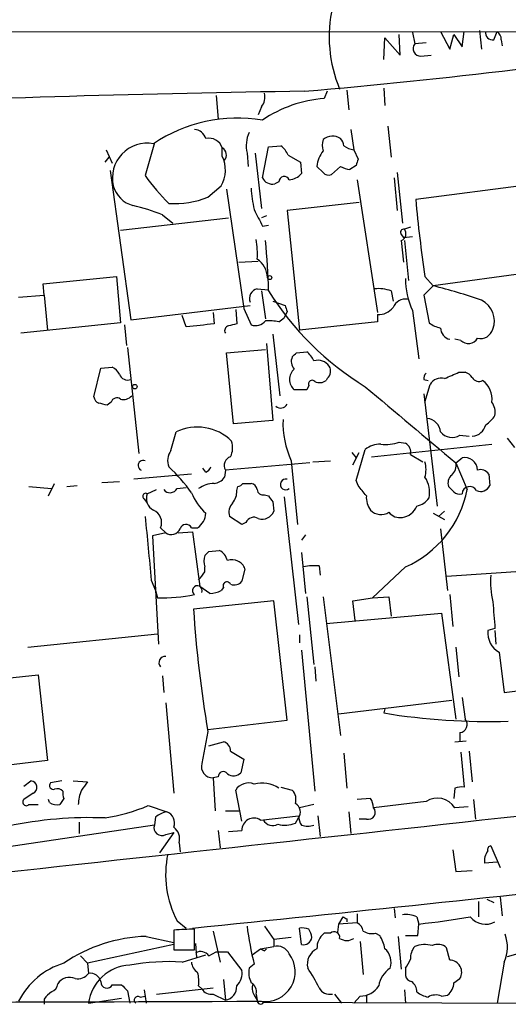
# Model space of a CAD drawing. Extents: x 5 to 1062, y 11 to 896.
# Drawn here: x 466 to 506, y 69 to 150 of the extents above; entities that cross this region are included whole.
import ezdxf

# ---------------------------------------------------------------- set-up
doc = ezdxf.new("R2010")
doc.units = 0
doc.header["$MEASUREMENT"] = 0
doc.layers.add('MAIN', color=5, linetype='CONTINUOUS')

msp = doc.modelspace()

# ---------------------------------------------------------------- linework, layer by layer
at = {"layer": 'MAIN'}
for p, q in [((314.6213, 148.59), (507.746, 148.6746)), ((497.4167, 146.7273), (497.332, 148.4206)), ((498.4327, 148.59), (498.602, 147.6586)), ((500.7187, 148.6746), (501.4807, 147.2353)), ((501.4807, 147.2353), (501.8193, 148.4206)), ((501.8193, 148.4206), (502.4967, 147.4046)), ((502.4967, 147.4046), (502.666, 148.6746)), ((503.936, 148.7593), (504.1053, 147.2353)), ((505.1213, 147.9973), (505.3753, 148.6746)), ((496.062, 146.3886), (496.1467, 148.1666)), ((496.1467, 148.1666), (497.4167, 146.7273)), ((499.5333, 147.7433), (498.602, 147.6586)), ((505.714, 147.9973), (505.7987, 147.4893)), ((499.11, 146.6426), (499.9567, 146.7273)), ((482.2613, 143.4253), (482.4307, 141.478)), ((491.4053, 143.764), (491.1513, 143.1713)), ((493.014, 143.8486), (493.1833, 142.24)), ((496.062, 144.018), (496.1467, 142.5786)), ((485.9867, 142.494), (485.7327, 141.8166)), ((493.3527, 140.6313), (493.6067, 138.938)), ((496.4007, 140.8853), (496.6547, 138.3453)), ((477.1813, 139.5306), (476.4193, 136.8213)), ((473.202, 138.938), (473.71, 137.8373)), ((482.7693, 138.43), (482.7693, 139.1073)), ((484.8013, 138.684), (484.886, 137.5833)), ((485.4787, 138.684), (485.9867, 134.112)), ((486.0713, 136.652), (486.5793, 139.192)), ((486.5793, 139.192), (487.5953, 139.2766)), ((488.188, 138.5146), (489.204, 137.922)), ((493.6067, 138.938), (493.9453, 138.176)), ((473.1173, 137.922), (473.456, 138.3453)), ((489.204, 137.922), (489.2887, 136.9906)), ((473.5407, 137.2446), (475.234, 124.968)), ((491.0667, 137.0753), (490.5587, 137.5833)), ((492.506, 137.5833), (491.744, 136.906)), ((493.776, 137.668), (493.268, 137.3293)), ((497.1627, 137.0753), (497.586, 132.9266)), ((487.426, 136.3133), (487.0873, 136.144)), ((493.8607, 136.4826), (495.554, 125.5606)), ((496.9087, 136.652), (497.1627, 133.9426)), ((508, 136.0593), (498.6867, 134.874)), ((481.584, 135.0433), (482.6847, 135.9746)), ((483.108, 135.7206), (484.5473, 125.8993)), ((494.03, 134.62), (488.1033, 133.9426)), ((488.1033, 133.9426), (489.1193, 124.1213)), ((474.3873, 132.334), (483.2773, 133.35)), ((477.8587, 133.604), (478.7053, 132.9266)), ((486.41, 133.5193), (485.9867, 133.35)), ((486.0713, 132.6726), (486.5793, 132.7573)), ((498.2633, 132.588), (497.7553, 132.4186)), ((497.5013, 131.9953), (497.6707, 131.7413)), ((497.5013, 131.4873), (497.6707, 129.7093)), ((497.6707, 131.7413), (498.4327, 131.826)), ((497.7553, 131.4873), (498.094, 128.1853)), ((484.124, 129.7093), (485.7327, 129.794)), ((508.8467, 128.9473), (500.126, 127.762)), ((468.0373, 127.9313), (474.0487, 128.524)), ((474.0487, 128.524), (474.3873, 124.714)), ((499.4487, 128.524), (500.126, 127.762)), ((468.122, 127), (468.0373, 127.9313)), ((485.648, 127.508), (486.5793, 127.4233)), ((485.9867, 127.3386), (486.3253, 125.0526)), ((496.6547, 127.3386), (496.824, 126.492)), ((500.126, 127.762), (499.364, 127)), ((466.0053, 126.8306), (468.122, 127)), ((468.122, 127), (468.376, 124.1213)), ((486.918, 126.492), (487.934, 126.1533)), ((499.364, 127), (499.7873, 124.714)), ((475.234, 124.968), (485.0553, 126.1533)), ((482.0073, 125.5606), (482.092, 124.6293)), ((483.87, 125.8146), (483.9547, 124.6293)), ((484.5473, 125.8993), (485.14, 124.5446)), ((488.1033, 125.6453), (487.8493, 125.1373)), ((498.4327, 125.73), (498.9407, 121.7506)), ((479.806, 124.3753), (479.4673, 125.3066)), ((487.426, 124.7986), (487.8493, 125.1373)), ((495.554, 124.7986), (489.1193, 124.1213)), ((495.554, 125.3913), (495.554, 124.7986)), ((474.3873, 124.714), (466.1747, 123.8673)), ((474.726, 124.5446), (474.8953, 122.8513)), ((486.918, 123.7826), (487.5107, 118.7026)), ((502.412, 123.2746), (501.904, 123.3593)), ((474.98, 122.682), (475.9113, 113.9613)), ((483.108, 122.2586), (486.3253, 122.5126)), ((486.41, 123.0206), (486.918, 116.6706)), ((488.8653, 122.2586), (489.712, 122.3433)), ((483.7007, 116.4166), (483.108, 122.2586)), ((472.186, 118.618), (472.7787, 120.9886)), ((472.7787, 120.9886), (473.71, 121.0733)), ((491.4053, 120.142), (491.3207, 119.9726)), ((499.364, 120.0573), (499.7027, 119.9726)), ((502.2427, 120.65), (502.7507, 120.65)), ((489.712, 119.2106), (488.696, 119.2106)), ((489.8813, 119.5493), (489.712, 119.2106)), ((499.4487, 118.1946), (499.872, 119.634)), ((499.364, 118.872), (500.4647, 109.6433)), ((473.6253, 118.1946), (473.2867, 117.9406)), ((486.918, 116.6706), (483.7007, 116.4166)), ((478.536, 114.2153), (478.9593, 115.7393)), ((502.3273, 115.4853), (503.0893, 115.4006)), ((506.222, 115.2313), (506.8147, 114.4693)), ((493.776, 111.76), (494.538, 114.3)), ((495.046, 113.7073), (504.952, 114.7233)), ((497.332, 114.8926), (497.84, 114.808)), ((493.4373, 114.046), (493.776, 113.6226)), ((493.522, 113.03), (494.03, 114.046)), ((498.2633, 113.8766), (499.2793, 113.284)), ((501.9887, 113.1993), (502.4967, 113.6226)), ((481.4147, 112.4373), (481.1607, 112.776)), ((483.0233, 112.6066), (482.9387, 112.014)), ((489.966, 113.1993), (483.0233, 112.6066)), ((488.442, 113.3686), (488.95, 108.1193)), ((490.22, 113.284), (491.6593, 113.3686)), ((501.9887, 113.1993), (502.92, 110.998)), ((480.2293, 112.268), (475.488, 111.8446)), ((493.9453, 111.3366), (493.776, 111.76)), ((504.698, 112.268), (504.7827, 111.3366)), ((466.852, 111.252), (468.7147, 111.0826)), ((468.4607, 110.49), (468.9687, 111.506)), ((469.9847, 111.252), (470.8313, 111.3366)), ((472.8633, 111.5906), (474.3027, 111.6753)), ((476.5887, 110.6593), (477.3507, 110.998)), ((479.044, 111.0826), (479.806, 111.1673)), ((483.9547, 110.9133), (484.0393, 111.252)), ((484.4627, 111.506), (485.14, 111.506)), ((501.8193, 110.8286), (501.396, 111.252)), ((476.3347, 110.236), (476.5887, 109.8973)), ((486.2407, 110.5746), (486.5793, 110.49)), ((487.8493, 110.4053), (489.0347, 99.9066)), ((486.918, 109.982), (487.0027, 109.22)), ((484.378, 108.1193), (483.362, 108.7966)), ((500.126, 109.0506), (501.0573, 108.5426)), ((501.0573, 109.22), (500.5493, 108.7966)), ((477.6893, 107.8653), (478.1127, 107.442)), ((480.2293, 107.8653), (480.7373, 107.8653)), ((484.7167, 108.2886), (484.378, 108.1193)), ((500.7187, 107.7806), (501.3113, 102.7006)), ((478.1127, 107.442), (477.012, 107.188)), ((477.012, 107.188), (477.52, 98.298)), ((479.1287, 107.442), (480.314, 107.5266)), ((480.314, 107.5266), (480.9067, 103.0393)), ((489.6273, 107.2726), (489.2887, 106.8493)), ((481.6687, 105.918), (482.5153, 106.0026)), ((489.2887, 105.8333), (489.6273, 102.4466)), ((481.33, 104.2246), (481.33, 104.648)), ((484.632, 104.4786), (484.378, 103.4626)), ((490.728, 104.7326), (490.8127, 103.9706)), ((497.84, 104.648), (495.1307, 102.108)), ((501.2267, 103.886), (511.4713, 104.5633)), ((476.9273, 103.5473), (477.266, 102.7006)), ((481.7533, 102.4466), (480.9067, 103.0393)), ((482.854, 102.9546), (482.6847, 102.7006)), ((477.266, 102.7006), (477.4353, 102.108)), ((489.712, 102.1926), (490.3047, 96.6046)), ((491.0667, 102.1926), (492.506, 90.7626)), ((493.522, 101.854), (495.1307, 102.108)), ((495.1307, 102.108), (496.4853, 102.1926)), ((496.4853, 102.1926), (496.6547, 100.584)), ((501.4807, 102.362), (501.7347, 99.7373)), ((487.0027, 101.854), (480.3987, 101.1766)), ((488.1033, 92.0326), (487.0027, 101.854)), ((493.6913, 100.2453), (493.522, 101.854)), ((491.3207, 99.9913), (500.8033, 100.838)), ((500.8033, 100.838), (501.9887, 92.1173)), ((466.7673, 98.044), (477.4353, 99.1446)), ((489.1193, 99.06), (489.1193, 98.3826)), ((505.206, 99.568), (504.6133, 99.3986)), ((505.206, 99.3986), (505.2907, 98.298)), ((501.9887, 98.044), (502.2427, 95.5886)), ((489.2887, 97.79), (490.3893, 86.1906)), ((505.5447, 97.6206), (505.968, 94.3186)), ((490.3893, 96.4353), (490.474, 95.25)), ((458.0467, 94.742), (467.614, 95.758)), ((467.614, 95.758), (468.376, 88.7306)), ((477.8587, 95.6733), (477.9433, 94.3186)), ((505.968, 94.3186), (512.4873, 95.0806)), ((478.1127, 93.472), (478.79, 86.0213)), ((501.65, 93.6413), (492.3367, 92.5406)), ((502.4967, 93.8953), (502.7507, 92.1173)), ((496.1467, 92.964), (496.062, 92.6253)), ((481.584, 91.2706), (488.1033, 92.0326)), ((481.584, 91.1013), (481.076, 88.4766)), ((502.3273, 91.0166), (502.3273, 90.2546)), ((481.6687, 89.916), (482.854, 90.2546)), ((501.904, 90.2546), (502.8353, 90.3393)), ((483.4467, 89.4926), (484.5473, 88.8153)), ((492.76, 89.3233), (493.014, 86.4446)), ((502.412, 89.408), (502.666, 86.5293)), ((503.0893, 89.4926), (503.3433, 86.9526)), ((468.376, 88.7306), (459.9093, 87.7146)), ((484.5473, 88.8153), (484.2933, 87.7146)), ((466.4287, 86.614), (467.0213, 87.0373)), ((469.5613, 87.0373), (468.63, 86.868)), ((470.4927, 87.0373), (471.678, 86.9526)), ((482.4307, 87.376), (482.0073, 87.2913)), ((482.0073, 87.2913), (482.1767, 84.582)), ((467.1907, 86.0213), (466.4287, 85.5133)), ((484.378, 83.7353), (483.87, 86.2753)), ((487.5953, 86.5293), (488.5267, 86.2753)), ((501.904, 86.4446), (501.8193, 85.598)), ((466.852, 85.09), (467.614, 85.09)), ((468.5453, 85.2593), (468.4607, 85.5133)), ((469.7307, 85.598), (469.392, 85.09)), ((490.3047, 85.09), (489.1193, 84.836)), ((494.9613, 85.598), (493.8607, 85.5133)), ((499.5333, 85.344), (495.2153, 84.836)), ((503.428, 85.5133), (503.5973, 83.9046)), ((476.6733, 85.0053), (478.1973, 84.4973)), ((483.0233, 84.582), (484.2087, 84.582)), ((493.1833, 84.4973), (493.3527, 82.7193)), ((503.0047, 84.9206), (501.904, 84.836)), ((471.0007, 83.6506), (471.0007, 82.7193)), ((477.266, 84.074), (477.1813, 83.3966)), ((485.902, 83.82), (489.0347, 84.1586)), ((488.7807, 83.566), (489.0347, 83.9893)), ((490.6433, 84.1586), (490.8127, 82.4653)), ((494.6227, 83.9046), (494.03, 83.9046)), ((477.1813, 83.3966), (458.978, 80.6873)), ((478.79, 82.804), (477.6047, 81.1106)), ((478.1127, 82.6346), (478.79, 82.804)), ((482.4307, 82.9733), (482.6, 81.534)), ((483.2773, 82.8886), (484.378, 82.9733)), ((479.2133, 81.9573), (479.298, 81.1953)), ((501.7347, 81.3646), (501.9887, 79.5866)), ((504.8673, 81.7033), (505.6293, 79.9253)), ((505.3753, 80.3486), (504.3593, 80.264)), ((501.9887, 79.5866), (503.3433, 79.6713)), ((503.8513, 77.1313), (503.8513, 75.8613)), ((504.5287, 77.3006), (505.1213, 77.0466)), ((505.6293, 77.47), (505.7987, 75.946)), ((496.9087, 76.5386), (496.9933, 75.7766)), ((479.044, 75.5226), (479.806, 74.93)), ((492.6753, 75.8613), (492.3367, 75.2686)), ((493.8607, 75.3533), (492.3367, 75.2686)), ((493.014, 75.692), (493.014, 75.438)), ((493.8607, 76.1153), (493.8607, 75.3533)), ((498.7713, 75.8613), (498.9407, 75.2686)), ((478.79, 74.7606), (478.79, 73.152)), ((480.4833, 73.152), (480.4833, 74.8453)), ((482.0073, 74.676), (482.6, 72.136)), ((486.2407, 75.0993), (487.0027, 73.9986)), ((489.2887, 73.5753), (489.1193, 74.93)), ((491.6593, 74.5066), (491.1513, 74.5066)), ((492.3367, 75.2686), (492.252, 74.5913)), ((495.3847, 74.5066), (495.7233, 74.3373)), ((498.856, 74.3373), (498.9407, 75.2686)), ((476.504, 74.2526), (478.79, 73.7446)), ((488.442, 74.168), (487.0027, 73.9986)), ((487.0027, 73.9986), (487.0027, 73.406)), ((494.1147, 73.8293), (494.3687, 71.12)), ((497.2473, 74.2526), (497.5013, 71.5433)), ((497.84, 74.3373), (498.856, 74.3373)), ((478.79, 73.5753), (471.678, 72.0513)), ((478.79, 73.152), (480.4833, 73.152)), ((480.568, 73.66), (480.6527, 72.4746)), ((481.6687, 72.644), (482.2613, 72.9826)), ((482.2613, 72.9826), (483.1927, 72.9826)), ((483.1927, 72.9826), (484.378, 71.4586)), ((485.2247, 72.7286), (485.902, 73.2366)), ((485.902, 73.2366), (487.0027, 73.406)), ((486.2407, 73.0673), (486.41, 73.2366)), ((501.4807, 72.3053), (501.2267, 73.3213)), ((508.508, 73.2366), (506.222, 72.5593)), ((471.0853, 72.644), (471.678, 72.0513)), ((479.4673, 72.136), (481.4147, 72.7286)), ((505.968, 72.136), (505.3753, 68.7493)), ((471.678, 72.0513), (471.7627, 71.2046)), ((485.394, 71.9666), (484.9707, 71.628)), ((497.84, 71.628), (497.84, 71.0353)), ((482.854, 70.6966), (483.0233, 69.0033)), ((501.8193, 70.4426), (502.3273, 70.7813)), ((473.71, 70.2733), (474.472, 70.2733)), ((474.98, 69.7653), (475.1493, 68.7493)), ((476.3347, 69.85), (476.504, 68.7493)), ((477.3507, 69.5113), (482.0073, 70.0193)), ((480.822, 70.1886), (481.076, 69.9346)), ((497.7553, 69.85), (497.84, 68.7493)), ((468.122, 69.088), (468.122, 68.6646)), ((471.7627, 68.7493), (474.472, 69.1726)), ((475.996, 69.2573), (476.4193, 69.342)), ((482.0073, 69.5113), (483.0233, 69.0033)), ((485.394, 69.4266), (485.648, 69.0033)), ((485.5633, 69.5113), (485.648, 69.0033)), ((491.998, 69.5113), (492.5907, 68.7493)), ((494.1147, 69.342), (493.6067, 68.7493)), ((494.6227, 69.4266), (494.6227, 68.7493)), ((500.8033, 69.342), (501.3113, 69.4266)), ((486.156, 68.834), (533.146, 68.6646))]:
    msp.add_line(p, q, dxfattribs=at)
for centre, radius in [((486.664, 128.4393), 0.1693), ((475.5726, 119.4647), 0.1893)]:
    msp.add_circle(centre, radius, dxfattribs=at)
for centre, radius, start, end in [((448.9107, 621.3594), 479.3207, 274.862797, 283.19116), ((502.9128, 148.2638), 11.3501, 167.571392, 202.42901), ((505.0154, 148.5687), 0.5811, 169.500265, 280.499735), ((505.0367, 148.0819), 0.6826, 352.88019, 60.261365), ((499.11, 147.2776), 0.635, 143.130102, 270), ((511.4153, -1305.7471), 1449.6761, 90.864507, 92.3944289), ((485.0131, 143.2983), 1.2629, 320.439572, 13.569674), ((491.9739, 132.6748), 10.5287, 94.481053, 124.098791), ((484.0393, 129.1038), 12.4564, 80.611406, 123.873008), ((480.3648, 139.5362), 1.1015, 17.602583, 83.824094), ((487.4258, 139.2766), 2.6905, 155.851778, 192.723753), ((476.5838, 136.6278), 2.8645, 79.685314, 193.180965), ((481.6758, 138.7485), 1.1508, 18.165735, 103.113659), ((492.2935, 139.3189), 1.3122, 159.212964, 200.782954), ((491.841, 138.8985), 1.1767, 55.588776, 131.147908), ((491.8031, 139.2173), 0.9587, 3.546139, 42.848561), ((482.4477, 138.5316), 0.6594, 318.116108, 60.811214), ((486.3689, 137.7112), 1.9886, 23.828505, 51.923362), ((492.8103, 137.4193), 2.2576, 140.564879, 175.834099), ((493.9871, 141.1171), 2.2121, 236.307777, 260.097801), ((480.3435, 137.2844), 2.6827, 330.774877, 25.279332), ((620.868, 95.5945), 133.8752, 161.45383, 161.682999), ((488.1737, 137.9506), 1.4713, 273.858111, 319.271992), ((491.5323, 137.4985), 0.6292, 222.268789, 289.661787), ((493.3529, 138.8539), 1.527, 236.315136, 266.812677), ((491.7547, 147.9127), 18.926, 215.876511, 224.977309), ((486.8951, 137.0295), 0.9061, 204.619254, 282.246237), ((487.8675, 136.3072), 0.4415, 23.406467, 179.208421), ((476.021, 136.5923), 2.3104, 195.506987, 254.493013), ((493.5621, 136.1013), 8.4273, 182.012868, 194.247146), ((478.8449, 141.9489), 7.429, 266.309359, 291.635708), ((606.7476, 144.6206), 108.4996, 185.153872, 188.531687), ((472.0167, 119.1163), 15.6212, 68.038805, 77.479149), ((824.4174, 302.6798), 378.6562, 206.448768, 206.677944), ((497.6989, 132.1646), 0.2602, 77.480746, 220.589353), ((497.2792, 132.0482), 0.6032, 291.602118, 37.882481), ((478.3667, 130.3865), 7.2936, 356.673626, 9.354356), ((432.1443, 126.088), 54.4494, 1.316093, 5.690909), ((484.4607, 128.3064), 2.0384, 3.738348, 54.375406), ((503.8468, 128.3319), 6.0068, 179.783477, 205.667938), ((485.814, 126.7087), 0.8164, 101.732503, 201.665869), ((507.0828, 140.1035), 24.1524, 211.905227, 238.7078), ((495.6386, 124.7145), 2.8139, 68.832676, 96.911105), ((488.1172, 80.1775), 49.0764, 70.987186, 75.836138), ((497.8554, 125.5549), 1.1171, 82.080983, 157.410909), ((503.278, 124.8833), 1.8846, 338.937606, 63.961132), ((615.011, 168.2218), 133.8593, 198.316987, 198.546184), ((495.6142, 126.9194), 1.5292, 267.743981, 322.289319), ((485.4786, 125.6029), 1.1111, 252.258079, 319.639196), ((486.5795, 120.9925), 3.8991, 77.461151, 93.738027), ((544.4483, -446.9917), 575.0121, 96.2255958, 96.4547811), ((483.3479, 124.079), 0.3875, 100.497939, 213.11188), ((525.9395, -44.7993), 174.5531, 103.917671, 104.146862), ((501.2063, 126.5993), 2.3596, 233.032491, 258.074325), ((501.7398, 124.3487), 1.0228, 183.256585, 255.325155), ((503.9952, 124.5025), 1.0829, 257.8184, 344.109113), ((503.0277, 123.852), 0.8441, 223.161365, 331.097024), ((488.4835, 120.7763), 1.9912, 23.846208, 51.904188), ((489.3504, 121.5352), 0.9092, 154.959882, 223.96615), ((404.046, 206.7393), 119.7134, 314.885409, 315.114591), ((490.6433, 120.4804), 1.1518, 36.036151, 107.096146), ((472.9906, 119.7612), 1.4964, 28.735138, 61.264862), ((489.4158, 120.0573), 1.1113, 130.368661, 229.631339), ((490.865, 120.7542), 0.8165, 311.430165, 29.638699), ((474.9727, 120.7186), 0.711, 199.556253, 291.560503), ((490.1584, 119.6839), 0.3082, 41.474509, 205.907942), ((490.7853, 120.6974), 0.9011, 243.929748, 306.452783), ((499.83, 120.1842), 0.483, 127.902035, 195.233269), ((500.7822, 119.1471), 1.0322, 74.543335, 151.856008), ((374.65, 416.746), 322.417, 293.082832, 293.312015), ((502.4117, 119.5491), 1.1519, 36.026276, 72.884837), ((503.8937, 120.5232), 0.6252, 208.319376, 298.286481), ((503.0893, 118.4486), 1.8799, 352.234971, 54.161523), ((2064.6019, 1979.0229), 2433.7333, 229.8248991, 230.05408), ((472.8422, 118.7344), 0.6664, 190.058778, 249.544581), ((474.091, 118.0675), 0.4827, 52.135426, 164.734471), ((474.6412, 119.3523), 0.9387, 254.30697, 316.199962), ((430.598, -51.3247), 174.5654, 75.845185, 76.074368), ((487.5718, 118.3028), 0.5996, 228.177581, 332.430612), ((503.7956, 117.3481), 1.4331, 349.787055, 36.204618), ((495.2999, 116.5012), 7.5395, 178.068619, 204.550307), ((499.5586, 115.6799), 1.1616, 2.931126, 87.068874), ((503.1323, 118.4057), 2.4537, 302.315026, 327.684974), ((480.7138, 112.1693), 3.9778, 44.903242, 116.172113), ((503.2726, 116.6002), 1.2017, 273.3729, 347.104016), ((501.6625, 116.4957), 1.2095, 218.710116, 303.343207), ((479.6468, 113.3885), 1.3847, 143.338642, 202.410744), ((481.9981, 114.4416), 1.6241, 333.119403, 19.259412), ((495.6812, 112.9869), 1.741, 85.823409, 131.043206), ((496.1891, 118.2368), 3.5341, 263.809481, 288.868164), ((497.4309, 114.0602), 0.8524, 347.561596, 61.318192), ((476.25, 112.9876), 0.4152, 66.040313, 246.040314), ((483.6753, 112.9876), 0.7551, 107.621532, 210.300129), ((502.7115, 112.5894), 1.0553, 0.933852, 101.74437), ((469.8001, 103.4442), 12.7301, 34.98966, 47.705542), ((481.1186, 113.1567), 0.778, 292.371723, 337.628278), ((497.1193, 112.649), 2.4144, 344.751542, 15.248458), ((500.93, 112.9878), 1.0796, 311.827455, 11.297443), ((504.0147, 111.8387), 0.807, 32.140101, 107.898315), ((482.0076, 112.6063), 1.1035, 274.386361, 327.538365), ((487.985, 111.4185), 0.4422, 74.483518, 310.580217), ((497.5031, 110.7444), 2.3232, 349.489123, 33.126431), ((502.1439, 111.5483), 0.8045, 127.875608, 201.61228), ((478.4661, 111.3993), 0.6591, 217.509756, 331.276435), ((482.0925, 109.3882), 2.1178, 90.013527, 126.863405), ((483.9972, 111.8021), 0.5517, 274.376403, 327.539959), ((485.0552, 110.9132), 0.5988, 8.140927, 81.859073), ((486.109, 111.0168), 0.4614, 182.33528, 286.58506), ((282.634, -58.4367), 271.0635, 38.550169, 38.779351), ((494.3347, 112.6592), 8.7445, 293.631779, 349.048967), ((503.1237, 110.6262), 0.6278, 27.214025, 176.9781), ((504.0207, 111.6754), 0.8339, 246.038209, 336.02914), ((476.4617, 110.4477), 0.2468, 59.02828, 239.040224), ((477.6328, 110.2782), 1.1115, 159.947748, 241.161201), ((484.4848, 112.4613), 4.5889, 201.976458, 228.008426), ((482.5784, 110.8076), 1.3803, 318.739101, 4.391702), ((613.737, 194.9032), 152.6259, 213.578058, 213.807262), ((496.4717, 110.3771), 1.8524, 176.505856, 215.377677), ((498.4331, 111.2512), 1.6431, 281.878242, 325.50333), ((502.285, 111.252), 0.6294, 222.276138, 289.655661), ((484.4065, 109.1352), 1.098, 136.047932, 197.961359), ((497.364, 110.2145), 1.5188, 278.404855, 337.908573), ((1789.0124, 233.1733), 1318.4727, 185.4129843, 185.6421646), ((476.6842, 108.2931), 1.0924, 336.943975, 67.813865), ((479.8906, 109.1354), 1.5265, 303.689027, 356.815381), ((485.3705, 108.0206), 0.7066, 59.162792, 157.710722), ((486.0659, 109.5703), 1.0002, 250.539628, 339.497594), ((495.8358, 110.2322), 1.2748, 226.687768, 300.630762), ((497.3804, 109.8202), 1.1271, 217.421985, 280.51036), ((478.5699, 108.0853), 0.7892, 234.598196, 337.29135), ((479.7806, 107.6367), 0.5036, 26.99756, 163.396654), ((482.5583, 105.1136), 1.3136, 159.236183, 200.759739), ((396.7994, 190.4486), 119.7841, 314.885442, 315.114558), ((481.9371, 104.8456), 1.2934, 13.885827, 63.446835), ((483.584, 104.1197), 1.1077, 18.904375, 110.686204), ((490.4317, 99.6057), 5.1355, 86.692372, 100.929647), ((311.767, 230.8739), 211.6404, 323.014157, 323.243362), ((511.5557, 103.3781), 6.7146, 174.937599, 193.862814), ((480.7097, 102.6914), 0.3997, 336.391139, 235.49886), ((483.1503, 103.0817), 0.3224, 23.17759, 203.217258), ((483.743, 103.9565), 0.8045, 248.38772, 322.124392), ((477.9078, 114.8525), 12.7533, 267.876742, 281.650912), ((481.6379, 104.7045), 2.2608, 272.925809, 297.581728), ((1055.4191, 142.9916), 551.924, 184.283317, 184.512511), ((579.3308, 107.708), 99.1475, 183.77713, 189.642202), ((506.5014, 99.2547), 1.8936, 175.641675, 239.652739), ((478.0582, 96.78), 0.5049, 83.803909, 223.057698), ((504.6657, 144.9452), 53.0226, 260.661623, 271.773534), ((502.2543, 91.6765), 0.6639, 276.312555, 41.60487), ((-2280.4111, 25357.913), 25427.0164, 276.19399747, 276.42318036), ((482.706, 89.528), 0.7415, 357.263766, 78.48701), ((481.9851, 88.2324), 0.9413, 164.96429, 271.351323), ((482.8502, 87.3875), 0.4197, 35.299608, 181.57029), ((483.6969, 88.2725), 0.8167, 231.877054, 316.910309), ((466.9931, 86.5105), 0.5276, 291.995003, 86.935838), ((468.8628, 86.6563), 0.3147, 137.717737, 289.667298), ((640.7649, -40.3979), 211.6803, 143.014185, 143.243346), ((484.9283, 85.6404), 1.2341, 67.830469, 149.039428), ((486.0381, 84.3828), 2.4854, 56.053544, 105.019773), ((469.1803, 85.7671), 0.6295, 42.282873, 109.640967), ((470.5759, 86.0212), 0.9452, 169.675635, 206.597581), ((474.5097, 84.9398), 3.5968, 158.204211, 177.606695), ((487.7362, 85.5132), 1.098, 342.038641, 43.952068), ((502.4542, 84.9644), 1.5792, 82.29219, 110.390429), ((466.6403, 85.3016), 0.2993, 134.986464, 315.013536), ((469.2224, 86.4437), 1.3643, 240.24418, 277.141165), ((488.4227, 84.478), 0.7832, 321.391606, 62.800245), ((493.6932, 84.752), 1.5244, 3.158773, 33.708831), ((500.4646, 83.9044), 1.7146, 32.911514, 122.899467), ((470.4253, 100.1423), 16.3758, 279.461747, 292.429045), ((478.6834, 82.1917), 2.3563, 101.905565, 126.980293), ((477.847, 83.5605), 1.0002, 340.539628, 69.497594), ((494.786, 84.4549), 0.5741, 253.47189, 41.59624), ((471.7994, 52.3775), 31.6393, 87.612714, 102.115791), ((485.3655, 82.9907), 0.9877, 57.099914, 181.009462), ((486.907, 84.2047), 0.8438, 207.123809, 300.978896), ((487.9424, 85.5391), 2.1438, 253.71649, 293.018912), ((490.5568, 84.2426), 1.5244, 183.158773, 213.708832), ((477.7885, 83.1886), 0.6418, 161.090797, 300.336109), ((478.0223, 82.2659), 1.2303, 345.473559, 51.391831), ((-122.6435, 5989.3015), 5945.0272, 275.82107074, 276.56962452), ((489.7967, 84.8362), 1.5266, 250.563296, 289.436704), ((486.3257, 79.3353), 8.2195, 168.129831, 207.636566), ((505.6727, 80.4754), 1.3303, 142.78382, 189.143693), ((504.9219, 81.3827), 0.3252, 99.665067, 198.407095), ((535.1546, 160.4216), 94.6305, 243.3271, 243.556364), ((493.5582, 74.5972), 0.8144, 5.553068, 68.194671), ((497.8825, 73.8728), 2.1781, 65.916786, 97.82393), ((492.1381, 139.2701), 64.362, 276.067083, 279.873071), ((504.4448, 76.8727), 1.6241, 218.515462, 297.948807), ((480.9403, 48.7402), 26.1091, 91.002927, 94.724132), ((510.2938, 78.3), 25.6926, 187.1563, 194.270872), ((489.3307, 73.3618), 1.5824, 69.637627, 97.677432), ((488.5578, 73.9627), 1.5908, 7.414948, 33.698059), ((492.0863, 73.2971), 1.5288, 127.705699, 182.267992), ((491.9752, 74.1778), 0.456, 348.039511, 133.853704), ((495.0885, 75.8618), 1.3872, 238.741564, 282.329), ((476.9267, 61.4309), 12.8287, 91.888217, 124.120151), ((489.4349, 74.2674), 0.7074, 258.072129, 351.922587), ((493.014, 75.0361), 1.1221, 238.115856, 301.884144), ((492.9968, 72.6567), 3.2028, 10.43141, 31.649458), ((503.1279, 73.3858), 3.1029, 336.247869, 19.50825), ((480.9764, 72.1557), 0.8472, 35.196467, 118.818793), ((528.4113, 157.8569), 94.6976, 243.327176, 243.556278), ((487.293, 72.3711), 1.0749, 24.292639, 105.66935), ((491.2031, 71.9466), 1.442, 116.543728, 192.764113), ((495.1916, 72.1253), 1.4653, 340.161539, 49.32279), ((499.6396, 72.4957), 1.3803, 138.739101, 184.391702), ((499.4393, 71.446), 2.1314, 73.593772, 113.131877), ((500.507, 72.5168), 1.0794, 48.18441, 115.558508), ((478.3244, 54.7351), 17.4384, 86.242181, 100.490663), ((481.3303, 72.2208), 1.1043, 184.404277, 237.518859), ((486.3162, 71.3435), 2.4472, 262.261934, 36.915321), ((493.1135, 74.7522), 5.6657, 326.535436, 335.359198), ((501.4636, 71.2987), 1.0068, 329.076258, 89.02676), ((471.5541, 66.1015), 6.223, 107.038421, 153.083306), ((475.3165, 68.3044), 3.5815, 92.675785, 172.864269), ((478.0309, 70.5274), 2.8116, 353.078964, 15.72286), ((482.9383, 71.2329), 1.4573, 314.224315, 8.909672), ((486.8342, 71.2894), 1.894, 169.701647, 206.556934), ((481.7384, 65.889), 9.893, 24.676564, 35.457898), ((497.7833, 69.822), 2.1757, 123.893844, 170.299564), ((470.1874, 69.7364), 1.1476, 65.572159, 147.204479), ((470.8673, 71.8901), 1.1277, 259.510188, 322.563067), ((471.8983, 70.3072), 0.9076, 14.036243, 98.592573), ((473.2679, 70.4866), 0.4909, 175.244113, 334.244084), ((498.4325, 71.1198), 0.5985, 188.116564, 261.883436), ((497.798, 69.7231), 0.9743, 357.499718, 55.631406), ((469.4344, 68.3681), 1.4969, 118.737847, 151.253601), ((468.4118, 70.4369), 0.8147, 291.826223, 354.442654), ((601.7259, 197.0192), 179.6053, 224.885409, 225.114592), ((481.8238, 70.3437), 0.8524, 208.681808, 282.43184), ((482.837, 70.1083), 1.1206, 279.569915, 4.109296), ((484.7309, 69.6948), 0.8524, 347.56816, 61.318192), ((486.1191, 69.9621), 0.9014, 153.946632, 216.446566), ((491.605, 70.473), 0.9874, 207.353963, 283.094653), ((494.136, 71.0986), 1.7568, 269.305283, 328.801882), ((500.1892, 71.5641), 2.3575, 233.027543, 258.09094), ((500.5497, 70.4424), 1.2696, 306.860872, 0.009026), ((437.6989, 12260.5662), 12191.7432, 269.92293859, 270.22693186), ((475.8267, 69.0033), 0.3053, 56.315138, 236.299523), ((485.9126, 68.9504), 0.2698, 168.694232, 334.441701), ((500.3377, 68.1985), 1.2346, 67.845274, 120.952614)]:
    msp.add_arc(centre, radius, start, end, dxfattribs=at)

doc.saveas('drawing.dxf')
